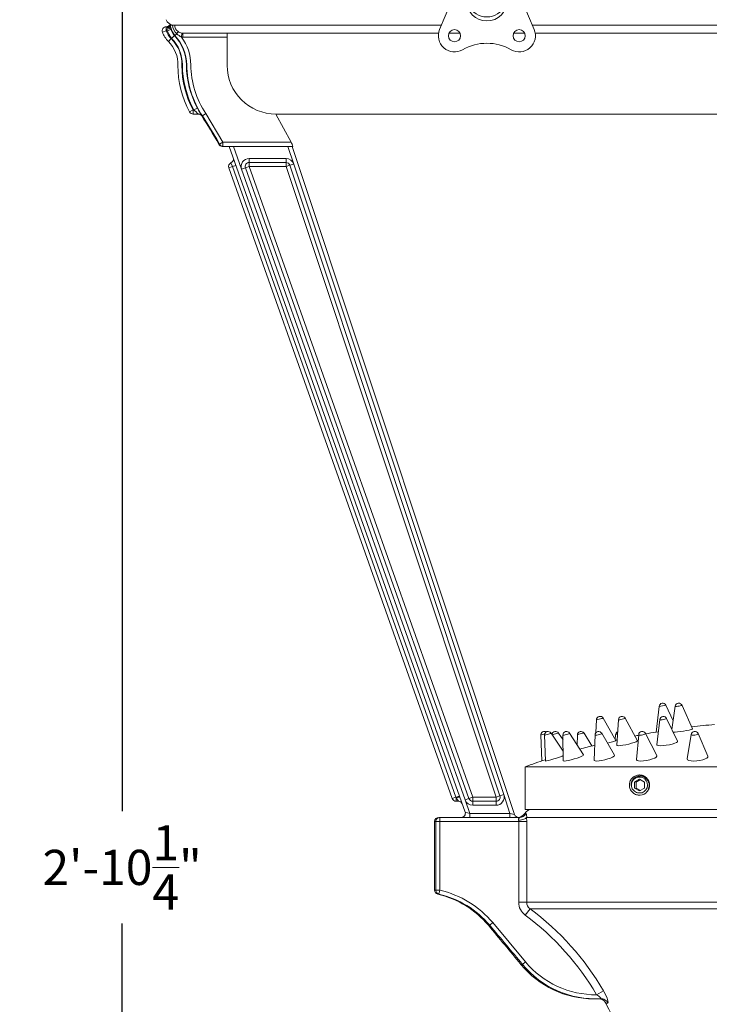
# Model space of a CAD drawing. Extents: x -54 to 62, y -10 to 42.
# Drawn here: x -7 to 4, y 2 to 18 of the extents above; entities that cross this region are included whole.
import ezdxf

# ---------------------------------------------------------------- set-up
doc = ezdxf.new("R2010")
doc.units = 0
doc.header["$MEASUREMENT"] = 0
doc.layers.get('0').update_dxf_attribs({"linetype": 'CONTINUOUS', "lineweight": 13})
doc.layers.get('DEFPOINTS').update_dxf_attribs({"linetype": 'CONTINUOUS'})
doc.layers.add('Text', color=7, linetype='CONTINUOUS', lineweight=15)
doc.styles.add('ROMAND', font='romand.shx', dxfattribs={"oblique": 15})
doc.dimstyles.new('ROMAND', dxfattribs={"dimscale": 3.75, "dimtxt": 0.145, "dimasz": 0.188, "dimexe": 0.0625, "dimexo": 0.0625, "dimgap": 0.0625, "dimtad": 0, "dimtih": 1, "dimtoh": 1, "dimdec": 3, "dimzin": 0, "dimdsep": 46, "dimlunit": 4, "dimtxsty": 'ROMAND', "dimcen": 0, "dimadec": 0, "dimazin": 0, "dimtfac": 1, "dimtdec": 3, "dimtofl": 0, "dimtmove": 0, "dimatfit": 3, "dimfxl": 0, "dimtolj": 1, "dimtzin": 0, "dimarcsym": 0})

# ---------------------------------------------------------------- blocks, each defined once
blk = doc.blocks.new('*D89')
at = {"layer": 'DEFPOINTS', "color": 0}
for p in [(-4.305, 31.271), (-4.976, -3.034), (3.242, -3.034)]:
    blk.add_point(p, dxfattribs=at)
at = {"layer": 'Text', "color": 0, "lineweight": -2}
for p, q in [((-4.539, 31.271), (-5.21, 31.271)), ((-4.976, 30.566), (-4.976, 5.437)), ((-4.976, -2.329), (-4.976, 3.7)), ((3.008, -3.034), (-5.21, -3.034))]:
    blk.add_line(p, q, dxfattribs=at)
at = {"layer": 'Text', "color": 0}
for points in [[(-5.094, 30.566), (-4.859, 30.566), (-4.976, 31.271)], [(-5.094, -2.329), (-4.859, -2.329), (-4.976, -3.034)]]:
    blk.add_solid(points, dxfattribs=at)
at = {"layer": 'Text', "color": 0, "insert": (-4.976, 4.569), "char_height": 0.54375, "attachment_point": 5, "style": 'ROMAND'}
blk.add_mtext('\\A1;2\'-10{\\H1.000000x;\\S1/4;}"', dxfattribs=at)
blk = doc.blocks.new('A$C4E2731BF')
for p, q in [((-2.836, 4.575), (-2.836, 4.747)), ((-2.82, 4.762), (-2.164, 4.762)), ((-2.148, 4.575), (-2.148, 4.747)), ((-2.836, 4.575), (-2.148, 4.575)), ((-2.586, 4.575), (-2.586, 4.185)), ((-2.398, 4.575), (-2.398, 4.185)), ((-2.898, 4.512), (-2.898, 3.908)), ((-2.086, 4.512), (-2.086, 3.908)), ((-2.773, 3.751), (-2.773, 4.024)), ((-2.211, 3.751), (-2.211, 4.024)), ((-2.773, 3.91), (-2.875, 3.91)), ((-2.805, 3.825), (-2.805, 3.831)), ((-2.773, 3.847), (-2.789, 3.847)), ((-2.109, 3.91), (-2.211, 3.91)), ((-2.211, 3.847), (-2.195, 3.847)), ((-2.18, 3.825), (-2.18, 3.831)), ((-3.048, 3.795), (-3.222, 3.382)), ((-1.937, 3.795), (-1.762, 3.382))]:
    blk.add_line(p, q)
for centre, radius in [((-2.492, 3.778), 0.109), ((-2.992, 3.285), 0.0938), ((-1.992, 3.285), 0.0938)]:
    blk.add_circle(centre, radius)
for centre, radius, start, end in [((-2.82, 4.747), 0.0156, 90, 180), ((-2.164, 4.747), 0.0156, 0, 90), ((-2.836, 4.512), 0.0625, 90, 180), ((-2.148, 4.512), 0.0625, 0, 90), ((-2.492, 3.887), 0.312, 25.8419, 154.1581), ((-2.875, 3.722), 0.188, 90, 157.0687), ((-2.789, 3.831), 0.0156, 90, 180), ((-2.492, 3.825), 0.312, 180, 0), ((-2.195, 3.831), 0.0156, 0, 90), ((-2.109, 3.722), 0.188, 22.9313, 90), ((-2.492, 3.887), 0.312, 205.8419, 334.1581), ((-2.992, 3.285), 0.25, 157.0687, 300), ((-1.992, 3.285), 0.25, 240, 22.9313), ((-2.492, 2.419), 0.75, 60, 120)]:
    blk.add_arc(centre, radius, start, end)

msp = doc.modelspace()

# ---------------------------------------------------------------- linework, layer by layer
at = {"linetype": 'Continuous'}
for p, q in [((-4.2938, 17.5673), (-4.2911, 17.5673)), ((-4.2938, 17.5646), (-4.2938, 17.5673)), ((-4.2938, 17.5472), (-4.2938, 17.5646)), ((-4.2938, 17.5249), (-4.2938, 17.5472)), ((-4.2938, 17.5048), (-4.2938, 17.5249)), ((-4.2827, 17.5048), (-4.2938, 17.5249)), ((-4.2236, 17.5252), (-4.2827, 17.5048)), ((-4.2404, 17.5933), (-4.2423, 17.5933)), ((-4.2396, 17.5933), (-4.2404, 17.5933)), ((-4.2382, 17.5933), (-4.2396, 17.5933)), ((-4.232, 17.5933), (-4.2382, 17.5933)), ((-4.232, 17.5933), (-4.1979, 17.5933)), ((-4.1979, 17.5933), (-4.1639, 17.5933)), ((-0.0429, 17.5933), (-4.1639, 17.5933)), ((4.6825, 17.5933), (1.3603, 17.5933)), ((-4.2941, 17.5045), (-4.3528, 17.4832)), ((-4.2827, 17.5048), (-4.2938, 17.5048)), ((-4.2178, 17.3851), (-4.2618, 17.3407)), ((-4.1662, 17.4308), (-4.2115, 17.3877)), ((-4.1611, 17.4308), (-4.1662, 17.4308)), ((-4.1611, 17.4308), (-4.1326, 17.458)), ((-4.0521, 17.4691), (-4.0594, 17.407)), ((-4.0377, 17.4058), (-4.0594, 17.407)), ((-4.0521, 17.4691), (-4.0377, 17.4683)), ((-4.0377, 17.4058), (-4.0377, 17.4683)), ((-0.088, 17.4683), (-4.0377, 17.4683)), ((-3.3529, 17.4058), (-4.0377, 17.4058)), ((-3.3529, 16.9682), (-3.3529, 17.4058)), ((0.2435, 17.4683), (0.074, 17.4683)), ((1.2435, 17.4683), (1.074, 17.4683)), ((4.6653, 17.4683), (1.4055, 17.4683)), ((-3.8134, 16.3099), (-3.8686, 16.2806)), ((-3.9329, 16.2508), (-3.878, 16.2806)), ((-3.878, 16.2806), (-3.878, 16.2181)), ((-3.878, 16.2806), (-3.8686, 16.2806)), ((-3.7978, 16.2181), (-3.878, 16.2181)), ((-3.7456, 16.19), (-3.7476, 16.19)), ((-3.7363, 16.1894), (-3.7471, 16.1894)), ((-3.7363, 16.1894), (-3.6842, 16.2238)), ((-3.6842, 16.2238), (-3.4181, 15.7805)), ((-2.3668, 15.7805), (-2.6014, 16.2181)), ((4.6653, 16.2181), (-2.6014, 16.2181)), ((-3.4842, 15.7508), (-3.473, 15.7508)), ((-3.473, 15.7508), (-3.4181, 15.7805)), ((-3.4181, 15.718), (-3.4292, 15.718)), ((-3.4181, 15.7805), (-2.3668, 15.7805)), ((-3.4181, 15.718), (-3.4181, 15.7805)), ((-2.3379, 15.718), (-3.4181, 15.718)), ((0.3227, 5.4251), (-3.3221, 15.718)), ((-3.2558, 15.718), (-3.1303, 15.3638)), ((-2.3255, 15.445), (-2.4164, 15.718)), ((-2.3505, 15.718), (1.0881, 5.3844)), ((-3.0125, 15.5305), (-2.4442, 15.5305)), ((-3.0125, 15.468), (-3.0125, 15.5305)), ((-2.4442, 15.468), (-2.4442, 15.5305)), ((-3.2735, 15.4043), (-3.329, 15.3846)), ((0.1239, 5.6334), (-3.329, 15.3846)), ((-3.2735, 15.4043), (-3.2943, 15.4631)), ((-3.2735, 15.4043), (-3.2179, 15.424)), ((0.1795, 5.653), (-3.2735, 15.4043)), ((-3.0714, 15.3846), (-3.1303, 15.3638)), ((-3.0714, 15.3846), (-3.0125, 15.4055)), ((0.3816, 5.6334), (-3.0714, 15.3846)), ((-3.0125, 15.468), (-2.4442, 15.468)), ((-3.0125, 15.4055), (-3.0125, 15.468)), ((-3.0125, 15.4055), (0.4405, 5.6542)), ((-2.4442, 15.4055), (-3.0125, 15.4055)), ((-2.4442, 15.4055), (-2.4442, 15.468)), ((-2.4442, 15.4055), (-2.3849, 15.4252)), ((0.8007, 5.6542), (-2.4442, 15.4055)), ((-2.3255, 15.445), (-2.3849, 15.4252)), ((-2.3849, 15.4252), (0.86, 5.674)), ((0.9193, 5.6937), (-2.3255, 15.445)), ((-3.1303, 15.3638), (0.3226, 5.6125)), ((3.319, 7.0583), (3.2733, 6.6611)), ((3.319, 7.0583), (3.4245, 7.0755)), ((3.5367, 6.8359), (3.4245, 7.0755)), ((3.5675, 7.0595), (3.518, 6.7002)), ((3.8349, 6.7103), (3.6733, 7.0745)), ((2.6529, 6.5301), (2.4541, 6.8766)), ((2.6909, 6.8525), (2.666, 6.4567)), ((2.9833, 6.5262), (2.7952, 6.8753)), ((3.3309, 6.8557), (3.2838, 6.4664)), ((3.6042, 6.5184), (3.4362, 6.8728)), ((2.3505, 6.8508), (2.344, 6.6524)), ((2.3513, 6.8506), (2.3505, 6.8508)), ((1.4903, 6.6127), (1.507, 6.2156)), ((1.5483, 6.613), (1.5631, 6.2142)), ((1.8369, 6.3671), (1.65, 6.646)), ((1.7628, 6.6462), (1.7655, 6.6456)), ((1.8349, 6.54), (1.7655, 6.6456)), ((1.8341, 6.6144), (1.8387, 6.2185)), ((2.1499, 6.3115), (1.9364, 6.645)), ((2.0573, 6.6155), (2.056, 6.4582)), ((2.2815, 6.4473), (2.1601, 6.6442)), ((2.3296, 6.6169), (2.3168, 6.226)), ((2.6312, 6.3061), (2.433, 6.6432)), ((2.6469, 6.6185), (2.6425, 6.5482)), ((3.004, 6.6203), (2.9677, 6.2363)), ((3.2859, 6.2981), (3.1086, 6.6406)), ((3.2733, 6.6611), (3.308, 6.6668)), ((3.815, 6.6244), (3.7512, 6.2487)), ((4.0726, 6.2878), (3.9206, 6.6372)), ((4.7278, 6.1263), (1.2523, 6.1263)), ((1.2523, 6.1263), (1.2523, 5.4667)), ((1.5596, 6.2332), (1.5623, 6.2341)), ((0.1795, 5.653), (0.1239, 5.6334)), ((0.1795, 5.653), (0.235, 5.6727)), ((0.1828, 5.6435), (0.1795, 5.653)), ((0.1828, 5.6435), (0.1828, 5.5917)), ((0.2195, 5.5917), (0.1828, 5.6435)), ((0.3816, 5.6334), (0.3226, 5.6125)), ((0.3816, 5.6334), (0.4405, 5.6542)), ((0.4405, 5.5917), (0.4405, 5.6542)), ((0.4405, 5.6542), (0.8007, 5.6542)), ((0.8007, 5.6542), (0.86, 5.674)), ((0.8007, 5.5917), (0.8007, 5.6542)), ((0.9193, 5.6937), (0.86, 5.674)), ((1.0156, 5.4042), (0.9193, 5.6937)), ((0.2195, 5.5917), (0.1828, 5.5917)), ((0.3226, 5.6125), (0.3964, 5.4042)), ((0.4405, 5.5292), (0.4405, 5.5917)), ((0.8007, 5.5917), (0.4405, 5.5917)), ((0.8007, 5.5292), (0.4405, 5.5292)), ((0.8007, 5.5292), (0.8007, 5.5917)), ((-0.0853, 5.3417), (-0.0673, 5.3417)), ((-0.0673, 5.3417), (0.3964, 5.3417)), ((-0.0673, 5.3417), (-0.0673, 5.2792)), ((0.3227, 5.4251), (0.3964, 5.4042)), ((0.3964, 5.4042), (1.0156, 5.4042)), ((0.3964, 5.4042), (0.3964, 5.3417)), ((0.3964, 5.3417), (1.0156, 5.3417)), ((1.0156, 5.4042), (1.0881, 5.3844)), ((1.0156, 5.4042), (1.0156, 5.3417)), ((1.0156, 5.3417), (1.1593, 5.3417)), ((1.2441, 5.4042), (1.2669, 5.4042)), ((4.8528, 5.4667), (1.2523, 5.4667)), ((4.6321, 5.3417), (1.2719, 5.3417)), ((-0.1296, 5.2792), (-0.1478, 5.2792)), ((-0.1478, 5.2792), (-0.1478, 4.2168)), ((-0.0673, 5.2792), (-0.1296, 5.2792)), ((-0.1296, 4.2168), (-0.1296, 5.2792)), ((1.1499, 5.2792), (-0.0673, 5.2792)), ((-0.0673, 5.2792), (-0.0673, 4.2168)), ((1.1499, 5.2792), (1.1483, 5.3)), ((1.1499, 5.2792), (1.2735, 5.2792)), ((1.1499, 4.0299), (1.1499, 5.2792)), ((1.2735, 5.2792), (1.2735, 4.0299)), ((-0.1478, 4.2168), (-0.1296, 4.2168)), ((-0.1296, 4.2168), (-0.0673, 4.2168)), ((-0.0817, 4.1559), (-0.0998, 4.1559)), ((-0.0817, 4.1559), (-0.0673, 4.2168)), ((1.1499, 4.0299), (1.2735, 4.0299)), ((4.6217, 4.0299), (1.2735, 4.0299)), ((1.2512, 3.8298), (1.3253, 3.9299)), ((4.6144, 3.9299), (1.3253, 3.9299)), ((0.7031, 3.6743), (0.6816, 3.6743)), ((0.7031, 3.6743), (0.7508, 3.7145)), ((0.7508, 3.7145), (1.2569, 3.1083)), ((1.2089, 3.0687), (1.1845, 3.0687)), ((1.2089, 3.0687), (1.2569, 3.1083)), ((2.4598, 2.661), (2.3536, 2.5992)), ((2.3086, 2.5367), (2.3417, 2.5367)), ((2.5297, 2.4696), (2.4974, 2.4696))]:
    msp.add_line(p, q, dxfattribs=at)
msp.add_line((2.9943, 5.6872), (2.998, 5.6868))
at = {"color": 8}
msp.add_line((3.1393, 5.746), (3.1393, 5.746), dxfattribs=at)
at = {"linetype": 'Continuous', "flags": 128}
for points in [[(-4.2396, 17.5933), (-4.2441, 17.5868), (-4.2494, 17.5809), (-4.2555, 17.5758), (-4.2624, 17.5716), (-4.2697, 17.5683), (-4.2775, 17.566), (-4.2856, 17.5648), (-4.2938, 17.5646)], [(-4.2382, 17.5933), (-4.239, 17.5853), (-4.242, 17.5776), (-4.2469, 17.5702), (-4.2537, 17.5634), (-4.2621, 17.5576), (-4.2718, 17.5529), (-4.2825, 17.5494), (-4.2938, 17.5472)], [(-4.2938, 17.5646), (-4.2912, 17.5672), (-4.2911, 17.5673)], [(-4.2326, 17.5575), (-4.2334, 17.5533), (-4.2367, 17.5488), (-4.2422, 17.5442), (-4.2498, 17.5395), (-4.2591, 17.5351), (-4.2699, 17.5311), (-4.2816, 17.5277), (-4.2938, 17.5249)], [(-4.266, 17.5726), (-4.2694, 17.5712), (-4.2765, 17.5691), (-4.2837, 17.5678), (-4.2911, 17.5673)], [(-4.2404, 17.5933), (-4.2451, 17.5876), (-4.2504, 17.5824), (-4.2563, 17.5779), (-4.2626, 17.5742), (-4.266, 17.5726)], [(-4.2382, 17.5933), (-4.2372, 17.584), (-4.2326, 17.5575)], [(-4.2326, 17.5575), (-4.2253, 17.5305), (-4.2236, 17.5252)], [(-4.1611, 17.4308), (-4.2095, 17.5028), (-4.232, 17.5933)], [(-4.2236, 17.5252), (-4.1819, 17.4489), (-4.1662, 17.4308)], [(-4.2115, 17.3877), (-4.2309, 17.4101), (-4.2827, 17.5048)], [(-4.1124, 17.4925), (-4.1124, 17.4913), (-4.1133, 17.4891), (-4.1149, 17.4859), (-4.1172, 17.4818), (-4.1202, 17.4768), (-4.1238, 17.4711), (-4.128, 17.4648), (-4.1326, 17.458)], [(-3.7978, 16.2181), (-3.7901, 16.2176), (-3.7825, 16.2162), (-3.7779, 16.2149)], [(-3.7779, 16.2149), (-3.7752, 16.2139), (-3.7682, 16.2106), (-3.7616, 16.2066), (-3.7556, 16.2017), (-3.7503, 16.1962), (-3.7456, 16.19)], [(-3.473, 15.7508), (-3.5154, 15.8277), (-3.7363, 16.1894)], [(-3.473, 15.7508), (-3.4685, 15.7437), (-3.4632, 15.7373), (-3.457, 15.7316), (-3.4501, 15.7268), (-3.4426, 15.723), (-3.4347, 15.7203), (-3.4265, 15.7186), (-3.4181, 15.718)], [(3.5675, 7.0595), (3.568, 7.059), (3.5747, 7.0583), (3.5884, 7.059), (3.607, 7.0608), (3.6276, 7.0636), (3.6471, 7.0669), (3.6626, 7.0702), (3.6716, 7.073), (3.6733, 7.0745)], [(2.4541, 6.8766), (2.453, 6.8758), (2.4449, 6.873), (2.4304, 6.8687), (2.4116, 6.8637), (2.3914, 6.8587), (2.3728, 6.8544), (2.3587, 6.8516), (2.3513, 6.8506)], [(2.6982, 6.8506), (2.6914, 6.8516), (2.6909, 6.8525)], [(2.7952, 6.8753), (2.7937, 6.873), (2.785, 6.8687), (2.7698, 6.8637), (2.7506, 6.8587), (2.7303, 6.8544), (2.7119, 6.8516), (2.6982, 6.8506)], [(3.3503, 6.8506), (3.3372, 6.8516), (3.3311, 6.8544), (3.3309, 6.8557)], [(3.4362, 6.8728), (3.4342, 6.8687), (3.4245, 6.8637), (3.4087, 6.8587), (3.389, 6.8544), (3.3685, 6.8516), (3.3503, 6.8506)], [(3.5351, 6.6611), (3.5653, 6.6623), (3.6051, 6.6656), (3.651, 6.671), (3.6989, 6.6777), (3.7447, 6.6853), (3.7842, 6.6931), (3.8139, 6.7004), (3.8312, 6.7065), (3.8349, 6.7103)], [(1.4903, 6.6127), (1.493, 6.614), (1.5028, 6.6176), (1.5185, 6.623), (1.5377, 6.6295), (1.5516, 6.634)], [(1.5483, 6.613), (1.5493, 6.6127), (1.557, 6.614), (1.571, 6.6176), (1.5893, 6.623), (1.6092, 6.6295), (1.6275, 6.6359), (1.6415, 6.6413), (1.649, 6.6449), (1.65, 6.646)], [(1.6689, 6.6177), (1.6808, 6.623), (1.698, 6.6295), (1.7177, 6.6359), (1.737, 6.6413), (1.7528, 6.6449), (1.7628, 6.6462)], [(1.8341, 6.6144), (1.8342, 6.614), (1.8394, 6.6127), (1.8516, 6.614), (1.8689, 6.6176), (1.8888, 6.623), (1.9081, 6.6295), (1.9239, 6.6359), (1.9339, 6.6413), (1.9364, 6.6449), (1.9364, 6.645)], [(2.0573, 6.6155), (2.0583, 6.6176), (2.066, 6.623), (2.0802, 6.6295), (2.0987, 6.6359), (2.1189, 6.6413), (2.1374, 6.6449), (2.1516, 6.6462)], [(2.1516, 6.6462), (2.1593, 6.6449), (2.1601, 6.6442)], [(2.3296, 6.6169), (2.3323, 6.614), (2.3424, 6.6127), (2.3584, 6.614), (2.3779, 6.6176), (2.398, 6.623), (2.4155, 6.6295), (2.4279, 6.6359), (2.4332, 6.6413), (2.433, 6.6432)], [(2.6469, 6.6185), (2.6498, 6.623), (2.6601, 6.6295), (2.6764, 6.6359), (2.6773, 6.6362)], [(3.004, 6.6203), (3.0049, 6.6176), (3.0124, 6.614), (3.0267, 6.6127), (3.0455, 6.614), (3.066, 6.6176), (3.085, 6.623), (3.0997, 6.6295), (3.1079, 6.6359), (3.1086, 6.6406)], [(3.815, 6.6244), (3.8149, 6.623), (3.8196, 6.6176), (3.8317, 6.614), (3.8493, 6.6127), (3.8697, 6.614), (3.8899, 6.6176), (3.9067, 6.623), (3.9176, 6.6295), (3.921, 6.6359), (3.9206, 6.6372)], [(2.6529, 6.5301), (2.6472, 6.5267), (2.6281, 6.52), (2.5972, 6.5107), (2.5572, 6.4996), (2.5227, 6.4906)], [(2.6883, 6.4509), (2.6705, 6.4527), (2.666, 6.4567)], [(2.9833, 6.5262), (2.9801, 6.52), (2.9634, 6.5107), (2.9344, 6.4996), (2.8956, 6.4878), (2.8506, 6.4762), (2.8033, 6.4659), (2.7578, 6.4578), (2.7184, 6.4527), (2.6883, 6.4509)], [(3.343, 6.4509), (3.3108, 6.4527), (3.2904, 6.4578), (3.2838, 6.4659), (3.2838, 6.4664)], [(3.6042, 6.5184), (3.6027, 6.5107), (3.5882, 6.4996), (3.5608, 6.4878), (3.5231, 6.4762), (3.4784, 6.4659), (3.4307, 6.4578), (3.3842, 6.4527), (3.343, 6.4509)], [(1.5631, 6.2142), (1.5661, 6.2132), (1.5818, 6.2155), (1.6096, 6.2221), (1.647, 6.2324), (1.6907, 6.2456), (1.7367, 6.2604), (1.7811, 6.2755), (1.8199, 6.2897), (1.8378, 6.2967)], [(1.8549, 6.2132), (1.8815, 6.2155), (1.9181, 6.2221), (1.9615, 6.2324), (2.0079, 6.2456), (2.0531, 6.2604), (2.093, 6.2755), (2.1242, 6.2897), (2.1439, 6.3016), (2.1503, 6.3101), (2.1499, 6.3115)], [(2.3556, 6.2132), (2.3914, 6.2155), (2.4346, 6.2221), (2.4813, 6.2324), (2.5275, 6.2456), (2.5689, 6.2604), (2.6019, 6.2755), (2.6236, 6.2897), (2.6321, 6.3016), (2.6312, 6.3061)], [(3.0367, 6.2132), (3.0795, 6.2155), (3.1266, 6.2221), (3.1737, 6.2324), (3.2167, 6.2456), (3.2518, 6.2604), (3.2758, 6.2755), (3.2867, 6.2897), (3.2859, 6.2981)], [(3.7512, 6.2487), (3.751, 6.2456), (3.7588, 6.2324), (3.7803, 6.2221), (3.8136, 6.2155), (3.8556, 6.2132)], [(3.8556, 6.2132), (3.9026, 6.2155), (3.9506, 6.2221), (3.9951, 6.2324), (4.0323, 6.2456), (4.0588, 6.2604), (4.0723, 6.2755), (4.0726, 6.2878)], [(1.8387, 6.2185), (1.8407, 6.2155), (1.8549, 6.2132)], [(2.3168, 6.226), (2.3179, 6.2221), (2.3303, 6.2155), (2.3556, 6.2132)], [(2.9677, 6.2363), (2.9681, 6.2324), (2.9784, 6.2221), (3.002, 6.2155), (3.0367, 6.2132)], [(0.1828, 5.6435), (0.1939, 5.6471), (0.2046, 5.6502), (0.2146, 5.6527), (0.2234, 5.6545), (0.2307, 5.6555), (0.2363, 5.6557), (0.2401, 5.655), (0.2418, 5.6536)], [(-0.0673, 5.3417), (-0.0794, 5.3405), (-0.0911, 5.3369), (-0.1019, 5.3311), (-0.1113, 5.3234), (-0.1191, 5.3139), (-0.1248, 5.3031), (-0.1284, 5.2914), (-0.1296, 5.2792)], [(1.1483, 5.3), (1.1483, 5.3115), (1.1497, 5.3176), (1.1563, 5.3311), (1.1605, 5.3379), (1.1612, 5.3397), (1.1603, 5.3416), (1.1593, 5.3417)], [(1.1483, 5.3), (1.1705, 5.3017), (1.192, 5.3047), (1.2121, 5.3089), (1.2302, 5.3141), (1.2456, 5.3202), (1.258, 5.327), (1.2668, 5.3342), (1.2719, 5.3417)], [(1.1593, 5.3417), (1.1755, 5.3427), (1.1914, 5.3459), (1.2068, 5.3512), (1.2214, 5.3584), (1.2349, 5.3675), (1.2472, 5.3783), (1.2579, 5.3906), (1.2669, 5.4042)], [(1.2719, 5.3417), (1.272, 5.3407), (1.2735, 5.2792)], [(-0.0817, 4.1559), (-0.0916, 4.1592), (-0.1008, 4.1641), (-0.1091, 4.1704), (-0.1162, 4.178), (-0.1219, 4.1867), (-0.1261, 4.1963), (-0.1287, 4.2064), (-0.1296, 4.2168)], [(2.4133, 2.5384), (2.4175, 2.54), (2.4182, 2.5415), (2.4169, 2.5475), (2.4155, 2.55), (2.4078, 2.5598), (2.405, 2.5627), (2.3863, 2.5783), (2.3585, 2.5964), (2.3536, 2.5992)], [(2.4598, 2.661), (2.4649, 2.6521), (2.4949, 2.5949), (2.5165, 2.5453), (2.5298, 2.5053), (2.5342, 2.4787), (2.5297, 2.4696)], [(2.5297, 2.4696), (2.5206, 2.485), (2.5094, 2.4991), (2.4963, 2.5113), (2.4816, 2.5215), (2.4656, 2.5294), (2.4487, 2.535), (2.4311, 2.538), (2.4133, 2.5384)]]:
    msp.add_lwpolyline(points, dxfattribs=at)
at = {"color": 8}
msp.add_lwpolyline([(3.0161, 5.9319), (2.938, 5.8868), (2.938, 5.7966), (3.0161, 5.7515), (3.0942, 5.7966), (3.0942, 5.8868)], close=True, dxfattribs=at)
msp.add_lwpolyline([(3.0303, 5.9237), (2.9655, 5.8863), (2.9655, 5.7961), (3.0295, 5.7592)], dxfattribs=at)
at = {"linetype": 'Continuous'}
for centre, radius, start, end in [((-4.1797, 17.7183), 0.125, 199.47122, 270), ((-4.2938, 17.5046), 0.0628, 90, 199.91754), ((-4.293, 17.6298), 0.0625, 270, 324.19727), ((-4.0111, 17.6001), 0.187, 182.10114, 229.48122), ((-4.0397, 17.5932), 0.1243, 179.97751, 234.17879), ((-3.9903, 17.6145), 0.3856, 199.91754, 225.24375), ((-4.2938, 17.5046), 0.000258, 90, 199.91754), ((-3.9903, 17.6145), 0.3231, 199.91754, 225.24375), ((-4.6127, 16.9868), 0.5609, 357.97719, 45.24375), ((-4.6483, 16.9716), 0.6033, 0.49156, 43.60836), ((-4.6483, 16.9716), 0.6658, 0.48983, 43.60569), ((-4.6428, 16.9715), 0.6656, 0.49816, 43.6331), ((-3.8797, 17.7431), 0.381, 228.42797, 241.874), ((-4.0374, 17.5965), 0.1283, 234.21547, 263.38447), ((-4.6428, 16.9716), 0.728, 0.49243, 36.73555), ((-3.0238, 17.4167), 0.3293, 170.99924, 181.91268), ((-4.6127, 16.9868), 0.4984, 357.85643, 45.24375), ((-2.6142, 16.9666), 1.5005, 179.93979, 208.49303), ((-2.6142, 16.9666), 1.438, 179.98325, 208.49303), ((-2.5325, 16.9897), 1.5125, 180.48904, 207.95651), ((-2.5325, 16.9897), 1.4501, 180.48967, 207.95704), ((-2.5277, 16.9897), 1.4496, 180.4904, 213.51316), ((-2.5278, 16.9897), 1.387, 180.49054, 213.51579), ((-2.6023, 16.9687), 0.7506, 180.03914, 270.0673), ((-69.8498, -21.0981), 75.8957, 29.426524, 29.530459), ((-3.878, 16.2806), 0.0625, 208.49303, 270), ((25.4619, 49.4277), 44.2607, 228.49571, 228.61796), ((-3.7997, 16.1556), 0.0625, 33.44814, 90), ((-8.5705, 12.9992), 5.7829, 28.41233, 33.48036), ((-3.4292, 15.7805), 0.0625, 208.41233, 270), ((-2.5121, 15.6753), 0.1793, 13.78123, 35.92729), ((-3.3185, 15.5208), 0.0625, 292.78704, 19.49912), ((-3.0125, 15.4055), 0.125, 90, 199.49912), ((-2.4442, 15.4055), 0.125, 18.40545, 90), ((-3.2701, 15.4055), 0.0625, 112.78704, 199.49912), ((-3.0125, 15.4055), 0.0625, 90, 199.49912), ((-2.4442, 15.4055), 0.0625, 18.40545, 90), ((3.3742, 7.052), 0.0555, 25.10153, 173.43588), ((3.6225, 7.052), 0.0555, 23.93019, 172.15864), ((2.406, 6.849), 0.0555, 29.83462, 178.13948), ((2.7463, 6.849), 0.0555, 28.31155, 176.3988), ((3.386, 6.849), 0.0555, 25.3619, 173.10687), ((5.2279, -4.8113), 11.6377, 95.18015, 96.9422), ((1.5458, 6.6151), 0.0555, 58.48216, 182.41247), ((1.6038, 6.6151), 0.0555, 33.84028, 182.11834), ((1.7191, 6.6151), 0.0555, 33.35258, 170.15311), ((1.8896, 6.6151), 0.0555, 32.62275, 180.66319), ((2.1128, 6.6151), 0.0555, 31.65353, 179.51857), ((2.3851, 6.6151), 0.0555, 30.44969, 178.11366), ((2.7023, 6.6151), 0.0555, 114.66552, 176.46781), ((5.2279, -4.8113), 11.6377, 101.02044, 101.31985), ((3.0593, 6.6151), 0.0555, 27.37294, 174.60582), ((5.2279, -4.8113), 11.6377, 99.66878, 100.4714), ((3.8697, 6.6151), 0.0555, 23.50696, 170.36135), ((5.2279, -4.8113), 11.6377, 104.44707, 105.61545), ((5.2279, -4.8113), 11.6377, 102.68984, 102.80328), ((5.2279, -4.8113), 11.6377, 108.37334, 109.97484), ((0.1828, 5.6542), 0.0625, 199.49912, 270), ((0.4405, 5.6542), 0.0625, 199.49912, 270), ((0.8007, 5.6542), 0.125, 270, 18.40545), ((0.8007, 5.6542), 0.0625, 270, 18.40545), ((0.2195, 5.5292), 0.0625, 19.49912, 90), ((0.4405, 5.6542), 0.125, 199.49912, 270), ((-0.0853, 5.2792), 0.0625, 90, 180), ((0.2638, 5.4042), 0.0625, 270, 19.49912), ((1.1474, 5.4042), 0.0625, 198.40545, 270), ((1.1358, 5.4667), 0.125, 273.09404, 330), ((1.3523, 5.3417), 0.125, 90, 150), ((1.1479, 5.3632), 0.1259, 350.16241, 19.01501), ((-0.0853, 4.2168), 0.0625, 180, 256.62589), ((-0.4383, 2.7321), 1.4636, 40.07543, 76.62589), ((-0.4211, 2.7227), 1.4729, 40.24769, 76.67962), ((-0.4209, 2.7234), 1.5346, 40.2283, 76.67868), ((1.3986, 4.03), 0.2486, 180.04119, 233.63651), ((1.3975, 4.0306), 0.124, 180.34104, 234.36488), ((-1.1896, 0.5343), 4.101, 30.23338, 53.47541), ((-1.1847, 0.5441), 4.2146, 30.15122, 53.45013), ((-46.431, -35.9636), 61.5691, 39.342842, 40.075427), ((-48.8114, -38.1871), 64.8388, 39.515143, 40.21235), ((2.3086, 3.9902), 1.4535, 219.34284, 270), ((2.3389, 4.0024), 1.4659, 219.56457, 272.90694), ((2.3393, 4.0042), 1.4051, 219.61389, 270.58076), ((2.3856, 2.4135), 0.125, 26.62608, 90), ((-1.213, 0.6094), 4.1505, 15.52886, 26.62608)]:
    msp.add_arc(centre, radius, start, end, dxfattribs=at)
at = {"color": 8}
msp.add_arc((3.0161, 5.8417), 0.1248, 288.37787, 206.62213, dxfattribs=at)
msp.add_arc((3.0161, 5.8417), 0.156, 263.2251, 308.2251)
for points, knots in [([(3.0161, 5.9977), (2.997, 5.9977), (2.9771, 5.994), (2.9401, 5.9794), (2.9231, 5.9684), (2.9021, 5.9486), (2.8957, 5.9414), (2.8842, 5.9255), (2.8791, 5.9169), (2.8664, 5.8899), (2.8615, 5.8702), (2.8598, 5.8412), (2.8601, 5.8316), (2.8626, 5.8122), (2.8648, 5.8025), (2.8741, 5.7742), (2.884, 5.7565), (2.9027, 5.7341), (2.9095, 5.7274), (2.9245, 5.715), (2.9327, 5.7095), (2.9589, 5.6952), (2.9783, 5.6891), (2.9977, 5.6868)], [0, 0, 0, 0, 0.125, 0.125, 0.25, 0.25, 0.3125, 0.3125, 0.375, 0.375, 0.5, 0.5, 0.5625, 0.5625, 0.625, 0.625, 0.75, 0.75, 0.8125, 0.8125, 0.875, 0.875, 1, 1, 1, 1]), ([(3.1127, 5.7192), (3.1129, 5.7193), (3.1141, 5.7203), (3.1162, 5.722), (3.1191, 5.7245), (3.1217, 5.7269), (3.1241, 5.7291), (3.1265, 5.7314), (3.1289, 5.7339), (3.1314, 5.7366), (3.134, 5.7395), (3.1367, 5.7427), (3.1395, 5.7462), (3.1423, 5.7499), (3.1449, 5.7537), (3.1474, 5.7574), (3.1496, 5.761), (3.1519, 5.7648), (3.1541, 5.7688), (3.1562, 5.773), (3.1583, 5.7774), (3.1603, 5.782), (3.1621, 5.7866), (3.1637, 5.7912), (3.1652, 5.7957), (3.1665, 5.8001), (3.1676, 5.8043), (3.1685, 5.8084), (3.1693, 5.8123), (3.17, 5.8161), (3.1706, 5.82), (3.1711, 5.8239), (3.1715, 5.8279), (3.1718, 5.8316), (3.172, 5.8352), (3.1721, 5.8385), (3.1721, 5.8418), (3.1721, 5.8452), (3.172, 5.8489), (3.1717, 5.8528), (3.1714, 5.857), (3.1709, 5.8614), (3.1702, 5.866), (3.1694, 5.8706), (3.1686, 5.8749), (3.1676, 5.879), (3.1665, 5.8833), (3.1652, 5.8877), (3.1637, 5.8922), (3.1621, 5.8968), (3.1603, 5.9014), (3.1583, 5.906), (3.1562, 5.9104), (3.1541, 5.9146), (3.1519, 5.9186), (3.1497, 5.9223), (3.1475, 5.9259), (3.1452, 5.9292), (3.143, 5.9324), (3.1407, 5.9356), (3.1383, 5.9387), (3.1358, 5.9418), (3.1333, 5.9447), (3.1309, 5.9473), (3.1287, 5.9497), (3.1264, 5.9521), (3.1239, 5.9545), (3.1212, 5.957), (3.1183, 5.9596), (3.1151, 5.9623), (3.1116, 5.9651), (3.1079, 5.9679), (3.1041, 5.9705), (3.1004, 5.973), (3.0968, 5.9752), (3.093, 5.9774), (3.089, 5.9796), (3.0848, 5.9818), (3.0804, 5.9839), (3.0758, 5.9858), (3.0712, 5.9877), (3.0666, 5.9893), (3.0621, 5.9908), (3.0578, 5.9921), (3.0535, 5.9932), (3.0494, 5.9941), (3.0455, 5.9949), (3.0417, 5.9956), (3.0378, 5.9962), (3.0339, 5.9967), (3.0299, 5.9971), (3.0262, 5.9974), (3.0226, 5.9976), (3.0193, 5.9977), (3.0172, 5.9977), (3.0161, 5.9977)], [0, 0, 0, 0, 0.0014503, 0.011786, 0.0215584, 0.0307674, 0.039413, 0.0474953, 0.0563402, 0.0658556, 0.0760414, 0.0868977, 0.0984243, 0.1106215, 0.123489, 0.1340697, 0.1450643, 0.1564729, 0.1682952, 0.1805315, 0.1931817, 0.2062458, 0.2192818, 0.2319057, 0.2441175, 0.2559173, 0.267305, 0.2780882, 0.2884739, 0.2984621, 0.3080528, 0.3189519, 0.3292876, 0.33906, 0.348269, 0.3569146, 0.3649969, 0.3738418, 0.3833572, 0.393543, 0.4043992, 0.4159259, 0.428123, 0.4409906, 0.4515713, 0.4625659, 0.4739744, 0.4857968, 0.4980331, 0.5106833, 0.5237473, 0.5367833, 0.5494073, 0.5616191, 0.5734189, 0.5848066, 0.5955898, 0.6059755, 0.6159637, 0.6255544, 0.6364534, 0.6467892, 0.6565615, 0.6657705, 0.6744162, 0.6824984, 0.6913433, 0.7008587, 0.7110446, 0.7219008, 0.7334275, 0.7456246, 0.7584922, 0.7690729, 0.7800675, 0.791476, 0.8032984, 0.8155347, 0.8281849, 0.8412489, 0.8542853, 0.8669095, 0.8791216, 0.8909216, 0.9023095, 0.9130928, 0.9234786, 0.9334668, 0.9430575, 0.9539565, 0.964292, 0.9740642, 0.9832729, 0.9919182, 1, 1, 1, 1])]:
    msp.add_open_spline(points, degree=3, knots=knots)
for points, knots in [([(2.9045, 5.7858), (2.8979, 5.7973), (2.8932, 5.8096), (2.8878, 5.8357), (2.8872, 5.8489), (2.8893, 5.8687), (2.8905, 5.8753), (2.8939, 5.888), (2.896, 5.8942), (2.9013, 5.9064), (2.9044, 5.9123), (2.9115, 5.9235), (2.9154, 5.9287), (2.924, 5.9387), (2.9287, 5.9434), (2.9387, 5.9521), (2.944, 5.956), (2.9607, 5.9666), (2.973, 5.9721), (2.992, 5.9774), (2.9984, 5.9788), (3.0116, 5.9805), (3.0183, 5.9808), (3.0314, 5.9806), (3.038, 5.9801), (3.051, 5.9781), (3.0576, 5.9766), (3.0765, 5.9708), (3.0885, 5.9653), (3.1108, 5.9508), (3.1207, 5.9422), (3.1338, 5.9273), (3.1379, 5.9219), (3.1452, 5.911), (3.1484, 5.9053), (3.1571, 5.8875), (3.1612, 5.8747), (3.1648, 5.8553), (3.1655, 5.8488), (3.1662, 5.8356), (3.166, 5.8289), (3.1644, 5.8092), (3.1616, 5.7962), (3.1527, 5.7712), (3.1467, 5.7596), (3.1354, 5.7432), (3.1313, 5.738), (3.1224, 5.7281), (3.1177, 5.7235), (3.1126, 5.7191)], [0, 0, 0, 0, 0.0625, 0.0625, 0.125, 0.125, 0.15625, 0.15625, 0.1875, 0.1875, 0.21875, 0.21875, 0.25, 0.25, 0.28125, 0.28125, 0.3125, 0.3125, 0.375, 0.375, 0.40625, 0.40625, 0.4375, 0.4375, 0.46875, 0.46875, 0.5, 0.5, 0.5625, 0.5625, 0.625, 0.625, 0.65625, 0.65625, 0.6875, 0.6875, 0.75, 0.75, 0.78125, 0.78125, 0.8125, 0.8125, 0.875, 0.875, 0.9375, 0.9375, 0.96875, 0.96875, 1, 1, 1, 1]), ([(3.0357, 5.721), (3.0245, 5.7191), (3.013, 5.7189), (2.9963, 5.7209), (2.9908, 5.7219), (2.9799, 5.7247), (2.9744, 5.7266), (2.9588, 5.733), (2.9491, 5.7387), (2.9313, 5.7528), (2.9235, 5.761), (2.9169, 5.7702)], [0, 0, 0, 0, 0.25, 0.25, 0.375, 0.375, 0.5, 0.5, 0.75, 0.75, 1, 1, 1, 1])]:
    msp.add_open_spline(points, degree=3, knots=knots, dxfattribs=at)
for points in [[(2.9169, 5.7702), (2.9123, 5.7751), (2.9082, 5.7803), (2.9045, 5.7858)], [(3.0555, 5.7233), (3.049, 5.722), (3.0424, 5.7212), (3.0357, 5.721)]]:
    msp.add_open_spline(points, degree=3, dxfattribs=at)

# ---------------------------------------------------------------- block references
at = {"xscale": -1}
msp.add_blockref('A$C4E2731BF', (-1.8334, 14.1436), dxfattribs=at)

# ---------------------------------------------------------------- dimensions: what is measured, and where the dimension line sits
at = {"layer": 'Text'}
dim = msp.add_linear_dim(base=(-4.97605, -3.03414), p1=(-4.30479, 31.2714), p2=(3.24211, -3.03414), angle=90, dimstyle='ROMAND', dxfattribs=at)
dim.commit()
dim.dimension.update_dxf_attribs({"geometry": '*D89', "text_midpoint": (-4.97605, 4.56858), "dimtype": 160})

doc.saveas('drawing.dxf')
